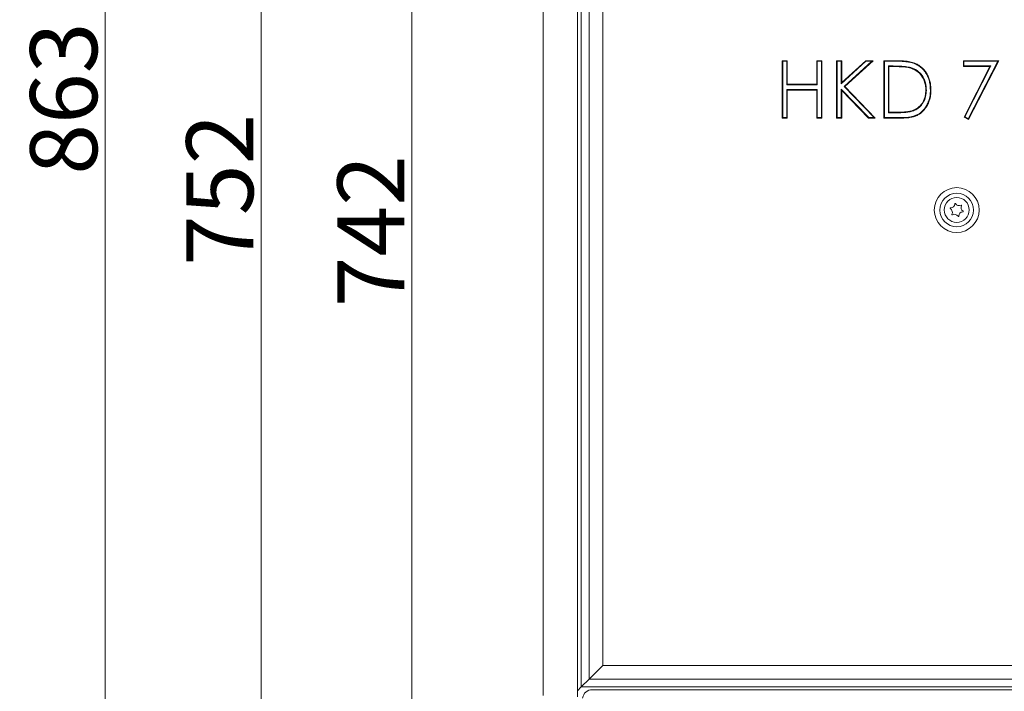
# Model space of a CAD drawing. Extents: x -5633 to -3082, y -2757 to -357.
# Drawn here: x -4095 to -3581, y -1090 to -739 of the extents above; entities that cross this region are included whole.
import ezdxf

# ---------------------------------------------------------------- set-up
doc = ezdxf.new("R2010")
doc.units = 0
doc.header["$LTSCALE"] = 5
doc.layers.add('Bemaßungen(Brunner)', color=7, linetype='Continuous', lineweight=25)
doc.styles.add('Brunner 2014', font='arial.ttf', dxfattribs={"height": 35})
doc.dimstyles.new('Brunner 2014', dxfattribs={"dimscale": 5, "dimtxt": 35, "dimasz": 5, "dimexe": 3.175, "dimexo": 0, "dimgap": 0.762, "dimtad": 1, "dimdec": 0, "dimrnd": 1e-08, "dimtxsty": 'Brunner 2014', "dimcen": 0.09, "dimdle": 10, "dimclrd": 7, "dimclre": 7, "dimclrt": 7, "dimadec": 1, "dimazin": 2, "dimtfac": 0.666667, "dimtdec": 0, "dimtmove": 0, "dimatfit": 3, "dimldrblk": 'Filled-1', "dimfxl": 1, "dimtolj": 1, "dimlwd": 5, "dimlwe": 5, "dimarcsym": 0})

# ---------------------------------------------------------------- blocks, each defined once
blk = doc.blocks.new('*D162')
at = {"layer": 'Bemaßungen(Brunner)', "color": 7, "linetype": 'Continuous', "lineweight": 5}
for p, q in [((-3807.22, -357.18), (-4066.51, -357.18)), ((-4050.64, -382.18), (-4050.64, -1195.53)), ((-3841.67, -1220.53), (-4066.51, -1220.53))]:
    blk.add_line(p, q, dxfattribs=at)
at = {"layer": 'Bemaßungen(Brunner)', "color": 7, "lineweight": 5}
for points in [[(-4054.8, -382.18), (-4046.47, -382.18), (-4050.64, -357.18)], [(-4054.8, -1195.53), (-4046.47, -1195.53), (-4050.64, -1220.53)]]:
    blk.add_solid(points, dxfattribs=at)
at = {"layer": 'Defpoints', "color": 0, "lineweight": 5}
for p in [(-3807.22, -357.18), (-4050.64, -1220.53), (-3841.67, -1220.53)]:
    blk.add_point(p, dxfattribs=at)
at = {"layer": 'Bemaßungen(Brunner)', "color": 7, "lineweight": 5, "insert": (-4072.33, -780.39), "char_height": 35, "attachment_point": 5, "rotation": 90, "style": 'Brunner 2014'}
blk.add_mtext('\\A1;863', dxfattribs=at)
blk = doc.blocks.new('Filled-1')
at = {"color": 0}
for p, q in [((0, 0), (-1, 0.167)), ((-1, 0.167), (-1, -0.167)), ((-1, 0), (0, 0)), ((-1, -0.167), (0, 0))]:
    blk.add_line(p, q, dxfattribs=at)
at = {"color": 0, "flags": 128}
blk.add_lwpolyline([(-1, -0.167), (0, 0), (-1, 0.167), (-1, -0.167)], dxfattribs=at)
at = {"color": 0}
blk.add_solid([(-1, -0.167), (0, 0), (-1, 0.167), (-1, -0.167)], dxfattribs=at)
blk = doc.blocks.new('*D163')
at = {"layer": 'Bemaßungen(Brunner)', "color": 7, "linetype": 'Continuous', "lineweight": 5}
for p, q in [((-3809.02, -478.68), (-3906.4, -478.68)), ((-3890.53, -503.68), (-3890.53, -1195.53)), ((-3841.67, -1220.53), (-3906.4, -1220.53))]:
    blk.add_line(p, q, dxfattribs=at)
at = {"layer": 'Bemaßungen(Brunner)', "color": 7, "lineweight": 5}
for points in [[(-3894.7, -503.68), (-3886.36, -503.68), (-3890.53, -478.68)], [(-3894.7, -1195.53), (-3886.36, -1195.53), (-3890.53, -1220.53)]]:
    blk.add_solid(points, dxfattribs=at)
at = {"layer": 'Defpoints', "color": 0, "lineweight": 5}
for p in [(-3809.02, -478.68), (-3890.53, -1220.53), (-3841.67, -1220.53)]:
    blk.add_point(p, dxfattribs=at)
at = {"layer": 'Bemaßungen(Brunner)', "color": 7, "lineweight": 5, "insert": (-3911.91, -849.61), "char_height": 35, "attachment_point": 5, "rotation": 90, "style": 'Brunner 2014'}
blk.add_mtext('\\A1;742', dxfattribs=at)
blk = doc.blocks.new('*D164')
at = {"layer": 'Bemaßungen(Brunner)', "color": 7, "linetype": 'Continuous', "lineweight": 5}
for p, q in [((-3606.68, -468.31), (-3985.01, -468.31)), ((-3969.14, -493.31), (-3969.14, -1195.53)), ((-3841.67, -1220.53), (-3985.01, -1220.53))]:
    blk.add_line(p, q, dxfattribs=at)
at = {"layer": 'Bemaßungen(Brunner)', "color": 7, "lineweight": 5}
for points in [[(-3973.3, -493.31), (-3964.97, -493.31), (-3969.14, -468.31)], [(-3973.3, -1195.53), (-3964.97, -1195.53), (-3969.14, -1220.53)]]:
    blk.add_solid(points, dxfattribs=at)
at = {"layer": 'Defpoints', "color": 0, "lineweight": 5}
for p in [(-3606.68, -468.31), (-3969.14, -1220.53), (-3841.67, -1220.53)]:
    blk.add_point(p, dxfattribs=at)
at = {"layer": 'Bemaßungen(Brunner)', "color": 7, "lineweight": 5, "insert": (-3990.82, -828.03), "char_height": 35, "attachment_point": 5, "rotation": 90, "style": 'Brunner 2014'}
blk.add_mtext('\\A1;752', dxfattribs=at)

msp = doc.modelspace()

# ---------------------------------------------------------------- linework, layer by layer
at = {"color": 7, "linetype": 'Continuous', "lineweight": 0}
for p, q in [((-3822.03, -1092.1), (-3822.03, -557.21)), ((-3804.03, -1092.79), (-3804.03, -555.42)), ((-3802.06, -556.55), (-3802.06, -1087.62)), ((-3797.96, -1083.51), (-3797.96, -560.66)), ((-3790.89, -567.73), (-3790.89, -1076.44)), ((-3697.18, -760.59), (-3694.49, -760.59)), ((-3697.18, -790.59), (-3697.18, -760.59)), ((-3696.89, -760.87), (-3697.18, -760.59)), ((-3696.89, -790.3), (-3696.89, -760.87)), ((-3696.89, -760.87), (-3694.78, -760.87)), ((-3694.78, -760.87), (-3694.49, -760.59)), ((-3694.78, -760.87), (-3694.78, -773.18)), ((-3694.49, -760.59), (-3694.49, -772.89)), ((-3679.11, -760.59), (-3676.41, -760.59)), ((-3679.11, -772.89), (-3679.11, -760.59)), ((-3678.82, -760.87), (-3679.11, -760.59)), ((-3678.82, -760.87), (-3676.7, -760.87)), ((-3678.82, -773.18), (-3678.82, -760.87)), ((-3676.7, -760.87), (-3676.41, -760.59)), ((-3676.7, -760.87), (-3676.7, -790.3)), ((-3676.41, -760.59), (-3676.41, -790.59)), ((-3668.72, -760.59), (-3666.03, -760.59)), ((-3668.72, -790.59), (-3668.72, -760.59)), ((-3668.43, -760.87), (-3668.72, -760.59)), ((-3668.43, -760.87), (-3666.32, -760.87)), ((-3668.43, -790.3), (-3668.43, -760.87)), ((-3666.32, -760.87), (-3666.03, -760.59)), ((-3666.32, -772.66), (-3653.41, -760.87)), ((-3666.32, -760.87), (-3666.32, -772.66)), ((-3666.03, -772.01), (-3653.52, -760.59)), ((-3666.03, -760.59), (-3666.03, -772.01)), ((-3650.43, -760.87), (-3664.84, -774.03)), ((-3649.68, -760.59), (-3664.42, -774.05)), ((-3653.52, -760.59), (-3649.68, -760.59)), ((-3653.41, -760.87), (-3653.52, -760.59)), ((-3653.41, -760.87), (-3650.43, -760.87)), ((-3650.43, -760.87), (-3649.68, -760.59)), ((-3644.11, -760.59), (-3638.05, -760.59)), ((-3644.11, -790.59), (-3644.11, -760.59)), ((-3643.82, -760.87), (-3644.11, -760.59)), ((-3643.82, -790.3), (-3643.82, -760.87)), ((-3643.82, -760.87), (-3638.05, -760.87)), ((-3602.57, -760.59), (-3584.11, -760.59)), ((-3602.57, -763.66), (-3602.57, -760.59)), ((-3602.28, -760.87), (-3602.57, -760.59)), ((-3602.28, -760.87), (-3584.58, -760.87)), ((-3602.28, -763.37), (-3602.28, -760.87)), ((-3584.58, -760.87), (-3600, -790.96)), ((-3584.11, -760.59), (-3599.87, -791.35)), ((-3584.58, -760.87), (-3584.11, -760.59)), ((-3641.7, -763.37), (-3641.7, -787.8)), ((-3641.7, -763.37), (-3641.41, -763.66)), ((-3639.3, -763.37), (-3641.7, -763.37)), ((-3641.41, -763.66), (-3641.41, -787.51)), ((-3639.3, -763.66), (-3641.41, -763.66)), ((-3639.3, -763.37), (-3639.3, -763.66)), ((-3630, -764.23), (-3630.08, -764.5)), ((-3602.28, -763.37), (-3602.57, -763.66)), ((-3588.66, -763.66), (-3602.57, -763.66)), ((-3588.19, -763.37), (-3602.28, -763.37)), ((-3602.2, -790.07), (-3588.66, -763.66)), ((-3601.82, -789.96), (-3588.19, -763.37)), ((-3588.19, -763.37), (-3588.66, -763.66)), ((-3694.78, -773.18), (-3694.49, -772.89)), ((-3694.78, -773.18), (-3678.82, -773.18)), ((-3694.78, -775.68), (-3694.49, -775.97)), ((-3678.82, -775.68), (-3694.78, -775.68)), ((-3694.78, -775.68), (-3694.78, -790.3)), ((-3694.49, -772.89), (-3679.11, -772.89)), ((-3694.49, -775.97), (-3694.49, -790.59)), ((-3679.11, -775.97), (-3694.49, -775.97)), ((-3678.82, -773.18), (-3679.11, -772.89)), ((-3678.82, -775.68), (-3679.11, -775.97)), ((-3679.11, -790.59), (-3679.11, -775.97)), ((-3678.82, -790.3), (-3678.82, -775.68)), ((-3666.32, -772.66), (-3666.03, -772.01)), ((-3666.32, -775.39), (-3666.03, -776.11)), ((-3651.99, -790.3), (-3666.32, -775.39)), ((-3666.32, -775.39), (-3666.32, -790.3)), ((-3666.03, -776.11), (-3666.03, -790.59)), ((-3652.12, -790.59), (-3666.03, -776.11)), ((-3664.84, -774.03), (-3664.42, -774.05)), ((-3664.84, -774.03), (-3649.21, -790.3)), ((-3664.42, -774.05), (-3648.53, -790.59)), ((-3621.89, -775.96), (-3622.18, -775.96)), ((-3619.78, -775.96), (-3619.49, -775.96)), ((-3696.89, -790.3), (-3697.18, -790.59)), ((-3694.49, -790.59), (-3697.18, -790.59)), ((-3694.78, -790.3), (-3696.89, -790.3)), ((-3694.78, -790.3), (-3694.49, -790.59)), ((-3678.82, -790.3), (-3679.11, -790.59)), ((-3676.41, -790.59), (-3679.11, -790.59)), ((-3676.7, -790.3), (-3678.82, -790.3)), ((-3676.7, -790.3), (-3676.41, -790.59)), ((-3668.43, -790.3), (-3668.72, -790.59)), ((-3666.03, -790.59), (-3668.72, -790.59)), ((-3666.32, -790.3), (-3668.43, -790.3)), ((-3666.32, -790.3), (-3666.03, -790.59)), ((-3651.99, -790.3), (-3652.12, -790.59)), ((-3648.53, -790.59), (-3652.12, -790.59)), ((-3649.21, -790.3), (-3651.99, -790.3)), ((-3649.21, -790.3), (-3648.53, -790.59)), ((-3643.82, -790.3), (-3644.11, -790.59)), ((-3634.81, -790.59), (-3644.11, -790.59)), ((-3634.81, -790.3), (-3643.82, -790.3)), ((-3641.7, -787.8), (-3641.41, -787.51)), ((-3641.7, -787.8), (-3637.97, -787.8)), ((-3641.41, -787.51), (-3637.97, -787.51)), ((-3637.97, -787.8), (-3637.97, -787.51)), ((-3629.31, -787.02), (-3629.39, -786.75)), ((-3601.82, -789.96), (-3602.2, -790.07)), ((-3599.87, -791.35), (-3602.2, -790.07)), ((-3600, -790.96), (-3601.82, -789.96)), ((-3600, -790.96), (-3599.87, -791.35)), ((-3790.89, -1076.44), (-3797.96, -1083.51)), ((-3790.89, -1076.44), (-3421.17, -1076.44)), ((-3797.96, -1083.51), (-3802.06, -1087.62)), ((-3414.1, -1083.51), (-3797.96, -1083.51)), ((-3804.03, -1089.59), (-3802.06, -1087.62)), ((-3802.06, -1087.62), (-3409.99, -1087.62)), ((-3415.66, -1089.03), (-3796.4, -1089.03))]:
    msp.add_line(p, q, dxfattribs=at)
at = {"color": 7, "linetype": 'Continuous', "lineweight": 0, "flags": 128}
for points in [[(-3638.05, -760.87), (-3638.05, -760.79), (-3638.05, -760.7), (-3638.05, -760.59)], [(-3628.62, -761.94), (-3628.6, -761.86), (-3628.57, -761.78), (-3628.53, -761.67)], [(-3634.81, -790.3), (-3634.81, -790.38), (-3634.81, -790.47), (-3634.81, -790.59)]]:
    msp.add_lwpolyline(points, dxfattribs=at)
at = {"color": 7, "linetype": 'Continuous', "lineweight": 0}
for centre, radius in [((-3606.03, -838.59), 11.7), ((-3606.03, -838.59), 8.77), ((-3606.03, -838.53), 6.5)]:
    msp.add_circle(centre, radius, dxfattribs=at)
for centre, radius, start, end in [((-3609.24, -837.67), 0.2, 91.1005, 238.7903), ((-3610.48, -839.72), 2.2, 331.1005, 58.7903), ((-3609.29, -835.27), 2.2, 271.1005, 358.7903), ((-3606.89, -835.32), 0.2, 31.1005, 178.7903), ((-3604.83, -834.08), 2.2, 211.1005, 298.7903), ((-3603.67, -836.18), 0.2, 331.1005, 118.7903), ((-3601.57, -837.34), 2.2, 151.1005, 238.7903), ((-3608.38, -840.88), 0.2, 151.1005, 298.7903), ((-3607.23, -842.98), 2.2, 31.1005, 118.7903), ((-3605.17, -841.74), 0.2, 211.1005, 358.7903), ((-3602.77, -841.79), 2.2, 91.1005, 178.7903), ((-3602.82, -839.39), 0.2, 271.1005, 58.7903), ((-3796.4, -1094.03), 5, 90, 172.5767)]:
    msp.add_arc(centre, radius, start, end, dxfattribs=at)
for points, knots in [([(-3638.05, -760.59), (-3637.59, -760.59), (-3636.2, -760.6), (-3633.91, -760.69), (-3631.17, -760.94), (-3629.41, -761.42), (-3628.53, -761.67)], [0, 0, 0, 0, 0.144107, 0.432409, 0.71431, 1, 1, 1, 1]), ([(-3638.05, -760.87), (-3637.59, -760.88), (-3636.2, -760.89), (-3633.93, -760.98), (-3631.22, -761.22), (-3629.49, -761.7), (-3628.62, -761.94)], [0, 0, 0, 0, 0.145583, 0.43684, 0.716558, 1, 1, 1, 1]), ([(-3630, -764.23), (-3630.45, -764.11), (-3631.79, -763.77), (-3634.05, -763.54), (-3636.7, -763.39), (-3638.44, -763.38), (-3639.3, -763.37)], [0, 0, 0, 0, 0.14804, 0.444363, 0.721928, 1, 1, 1, 1]), ([(-3630.08, -764.5), (-3630.53, -764.39), (-3631.88, -764.05), (-3634.12, -763.82), (-3636.74, -763.68), (-3638.45, -763.67), (-3639.3, -763.66)], [0, 0, 0, 0, 0.149398, 0.448418, 0.723968, 1, 1, 1, 1]), ([(-3622.18, -775.96), (-3622.19, -775.5), (-3622.22, -774.26), (-3622.57, -772.27), (-3623.49, -769.67), (-3625.36, -767.03), (-3627.85, -765.27), (-3629.54, -764.69), (-3630.08, -764.5)], [0, 0, 0, 0, 0.0926945, 0.2480088, 0.4030946, 0.6435929, 0.8842349, 1, 1, 1, 1]), ([(-3621.89, -775.96), (-3621.9, -775.5), (-3621.93, -774.24), (-3622.29, -772.21), (-3623.23, -769.54), (-3625.14, -766.83), (-3627.7, -765.02), (-3629.44, -764.42), (-3630, -764.23)], [0, 0, 0, 0, 0.090465, 0.245675, 0.400662, 0.641871, 0.883228, 1, 1, 1, 1]), ([(-3628.62, -761.94), (-3628.19, -762.11), (-3627.11, -762.52), (-3625.51, -763.48), (-3623.89, -764.82), (-3622.53, -766.43), (-3621.41, -768.27), (-3620.58, -770.29), (-3619.91, -772.87), (-3619.83, -774.79), (-3619.78, -775.96)], [0, 0, 0, 0, 0.078225, 0.195885, 0.313573, 0.432255, 0.551062, 0.676085, 0.801207, 1, 1, 1, 1]), ([(-3628.53, -761.67), (-3628.1, -761.83), (-3627, -762.26), (-3625.36, -763.23), (-3623.7, -764.6), (-3622.31, -766.25), (-3621.16, -768.12), (-3620.31, -770.18), (-3619.63, -772.81), (-3619.54, -774.77), (-3619.49, -775.96)], [0, 0, 0, 0, 0.07669, 0.195347, 0.314034, 0.432518, 0.551125, 0.676364, 0.801702, 1, 1, 1, 1]), ([(-3619.49, -775.96), (-3619.5, -776.43), (-3619.53, -777.83), (-3619.88, -780.16), (-3620.71, -782.68), (-3621.89, -784.86), (-3623.59, -787.08), (-3625.71, -788.77), (-3628.05, -789.74), (-3630.88, -790.45), (-3633.16, -790.53), (-3634.81, -790.59)], [0, 0, 0, 0, 0.057528, 0.174703, 0.291711, 0.386684, 0.481582, 0.638186, 0.716696, 0.795429, 1, 1, 1, 1]), ([(-3619.78, -775.96), (-3619.79, -776.43), (-3619.82, -777.83), (-3620.17, -780.16), (-3621.01, -782.66), (-3622.19, -784.79), (-3623.86, -786.93), (-3625.92, -788.56), (-3628.2, -789.48), (-3630.96, -790.17), (-3633.19, -790.24), (-3634.81, -790.3)], [0, 0, 0, 0, 0.058626, 0.178134, 0.297452, 0.391433, 0.48533, 0.640221, 0.717846, 0.795693, 1, 1, 1, 1]), ([(-3629.39, -786.75), (-3628.96, -786.59), (-3627.64, -786.11), (-3625.55, -784.73), (-3623.55, -782.27), (-3622.35, -779.18), (-3622.24, -777.01), (-3622.18, -775.96)], [0, 0, 0, 0, 0.099706, 0.30116, 0.532167, 0.773978, 1, 1, 1, 1]), ([(-3629.31, -787.02), (-3628.87, -786.86), (-3627.56, -786.39), (-3625.42, -785.01), (-3623.36, -782.52), (-3622.08, -779.34), (-3621.95, -777.07), (-3621.89, -775.96)], [0, 0, 0, 0, 0.097172, 0.293391, 0.524835, 0.767199, 1, 1, 1, 1]), ([(-3637.97, -787.51), (-3637.51, -787.51), (-3636.12, -787.5), (-3634, -787.42), (-3631.58, -787.25), (-3630.12, -786.91), (-3629.39, -786.75)], [0, 0, 0, 0, 0.160549, 0.481723, 0.739667, 1, 1, 1, 1]), ([(-3637.97, -787.8), (-3637.51, -787.79), (-3636.12, -787.79), (-3633.98, -787.71), (-3631.53, -787.54), (-3630.05, -787.19), (-3629.31, -787.02)], [0, 0, 0, 0, 0.15891, 0.476807, 0.73718, 1, 1, 1, 1])]:
    msp.add_open_spline(points, degree=3, knots=knots, dxfattribs=at)

# ---------------------------------------------------------------- dimensions: what is measured, and where the dimension line sits
at = {"layer": 'Bemaßungen(Brunner)', "lineweight": 5}
for base, p1, picture, middle in [((-4050.64, -1220.53), (-3807.22, -357.18), '*D162', (-4050.64, -780.39)), ((-3969.14, -1220.53), (-3606.68, -468.31), '*D164', (-3969.14, -828.03))]:
    dim = msp.add_linear_dim(base=base, p1=p1, p2=(-3841.67, -1220.53), angle=90, dimstyle='Brunner 2014', dxfattribs=at)
    dim.commit()
    dim.dimension.update_dxf_attribs({"geometry": picture, "text_midpoint": middle, "dimtype": 160})
dim = msp.add_linear_dim(base=(-3890.53, -1220.53), p1=(-3809.02, -478.68), p2=(-3841.67, -1220.53), angle=90, dimstyle='Brunner 2014', dxfattribs=at)
dim.commit()
dim.dimension.update_dxf_attribs({"geometry": '*D163', "text_midpoint": (-3911.91, -849.61)})

doc.saveas('drawing.dxf')
